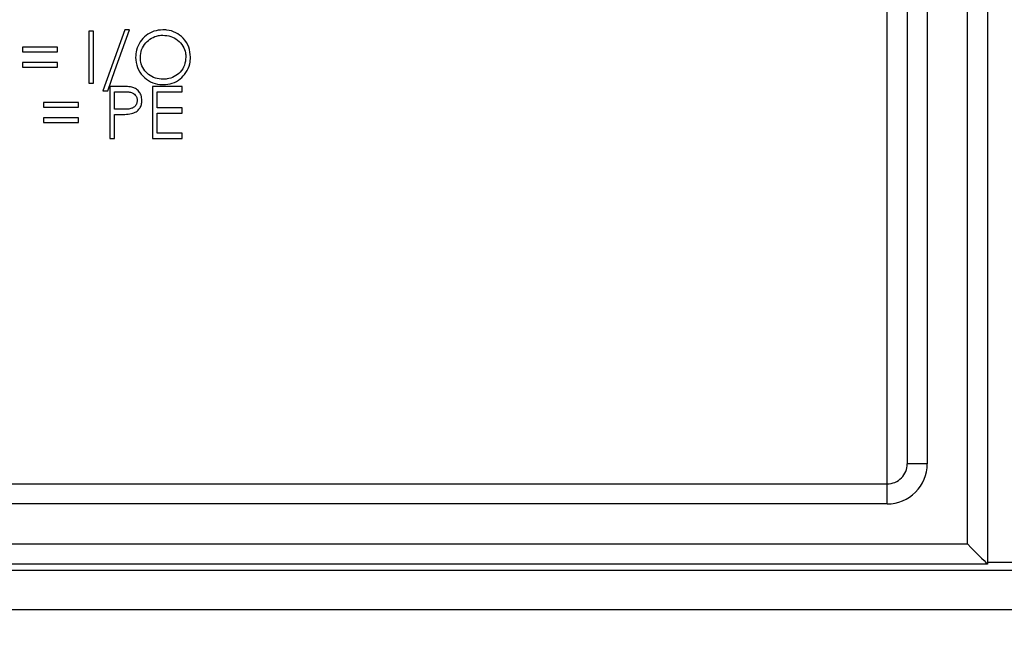
# Model space of a CAD drawing. Units: inches. Extents: x 0.4 to 16.6, y 0.2 to 10.8.
# Drawn here: x 10.2 to 11.2, y 5 to 5.6 of the extents above; entities that cross this region are included whole.
import ezdxf

# ---------------------------------------------------------------- set-up
doc = ezdxf.new("R2010")
doc.units = ezdxf.units.IN
doc.header["$MEASUREMENT"] = 0
doc.styles.add('SLDTEXTSTYLE1', font='TXT', dxfattribs={"width": 0.75})
doc.dimstyles.new('SLDDIMSTYLE0', dxfattribs={"dimtxt": 0.166667, "dimasz": 0.156, "dimexe": 0, "dimexo": 0.0625, "dimgap": 0.041667, "dimtad": 0, "dimtih": 1, "dimtoh": 1, "dimdec": 1, "dimrnd": 1e-09, "dimzin": 12, "dimdsep": 46, "dimtxsty": 'SLDTEXTSTYLE1', "dimsah": 1, "dimcen": 0.09, "dimadec": 0, "dimazin": 3, "dimtfac": 1, "dimtdec": 1, "dimtofl": 0, "dimtmove": 0, "dimatfit": 3, "dimfxl": 0, "dimfrac": 2, "dimtolj": 1, "dimtzin": 12, "dimarcsym": 0})

# ---------------------------------------------------------------- blocks, each defined once
blk = doc.blocks.new('_D_1')
at = {"color": 7, "linetype": 'Continuous', "lineweight": 0}
for p, q in [((9.31446, 5.12804), (9.31446, 4.19553)), ((15.23946, 5.12804), (15.23946, 4.19553)), ((11.85629, 4.56405), (11.8056, 4.56405)), ((11.8056, 4.56405), (11.8056, 4.29924)), ((12.22574, 4.56405), (12.27643, 4.56405)), ((12.27643, 4.56405), (12.27643, 4.29924)), ((9.31446, 4.32053), (11.65968, 4.32053)), ((15.23946, 4.32053), (12.42235, 4.32053)), ((11.8056, 4.29924), (11.85629, 4.29924)), ((12.27643, 4.29924), (12.22574, 4.29924))]:
    blk.add_line(p, q, dxfattribs=at)
at = {"color": 7, "linetype": 'Continuous', "lineweight": 18}
for points in [[(9.31446, 4.32053), (9.47046, 4.29453), (9.47046, 4.34653)], [(15.23946, 4.32053), (15.08346, 4.34653), (15.08346, 4.29453)]]:
    blk.add_solid(points, dxfattribs=at)
at = {"color": 7, "linetype": 'Continuous', "lineweight": 18, "char_height": 0.166667, "attachment_point": 1, "style": 'SLDTEXTSTYLE1'}
for s, insert in [('150', (11.85629, 4.51408)), ('5.9', (11.88716, 4.25806))]:
    blk.add_mtext(s, dxfattribs=dict(at, insert=insert))

msp = doc.modelspace()

# ---------------------------------------------------------------- linework, layer by layer
at = {"color": 7, "linetype": 'Continuous', "lineweight": 25}
for p, q in [((11.16536, 6.67954), (11.16536, 5.05954)), ((11.10536, 6.63954), (11.10536, 5.15954)), ((11.14536, 5.07954), (11.14536, 6.63954)), ((11.06536, 5.13954), (11.06536, 5.76454)), ((11.08536, 5.76454), (11.08536, 5.15954)), ((10.3092, 5.59266), (10.30427, 5.59266)), ((10.27314, 5.59133), (10.26847, 5.59133)), ((10.26847, 5.59133), (10.26847, 5.53924)), ((10.27314, 5.53924), (10.27314, 5.59133)), ((10.20236, 5.5753), (10.20236, 5.57063)), ((10.23708, 5.5753), (10.20236, 5.5753)), ((10.23708, 5.57063), (10.23708, 5.5753)), ((10.20236, 5.57063), (10.23708, 5.57063)), ((10.20236, 5.55994), (10.20236, 5.55527)), ((10.23708, 5.55994), (10.20236, 5.55994)), ((10.20236, 5.55527), (10.23708, 5.55527)), ((10.23708, 5.55527), (10.23708, 5.55994)), ((10.26847, 5.53924), (10.27314, 5.53924)), ((10.2996, 5.53616), (10.28939, 5.53616)), ((10.28939, 5.53616), (10.28939, 5.48408)), ((10.3615, 5.53616), (10.33212, 5.53616)), ((10.33212, 5.53616), (10.33212, 5.48408)), ((10.3615, 5.53082), (10.3615, 5.53616)), ((10.28249, 5.5319), (10.28741, 5.5319)), ((10.29406, 5.51346), (10.29406, 5.53082)), ((10.29406, 5.53082), (10.30359, 5.53082)), ((10.3368, 5.51479), (10.3368, 5.53082)), ((10.3368, 5.53082), (10.3615, 5.53082)), ((10.22328, 5.52014), (10.22328, 5.51546)), ((10.25801, 5.52014), (10.22328, 5.52014)), ((10.22328, 5.51546), (10.25801, 5.51546)), ((10.25801, 5.51546), (10.25801, 5.52014)), ((10.30318, 5.51334), (10.29406, 5.51346)), ((10.3615, 5.51479), (10.3368, 5.51479)), ((10.3615, 5.50945), (10.3615, 5.51479)), ((10.22328, 5.50478), (10.22328, 5.5001)), ((10.25801, 5.50478), (10.22328, 5.50478)), ((10.25801, 5.5001), (10.25801, 5.50478)), ((10.29406, 5.48408), (10.29406, 5.50812)), ((10.29406, 5.50812), (10.29779, 5.50812)), ((10.3368, 5.48942), (10.3368, 5.50945)), ((10.3368, 5.50945), (10.3615, 5.50945)), ((10.22328, 5.5001), (10.25801, 5.5001)), ((10.28939, 5.48408), (10.29406, 5.48408)), ((10.33212, 5.48408), (10.3615, 5.48408)), ((10.3615, 5.48942), (10.3368, 5.48942)), ((10.3615, 5.48408), (10.3615, 5.48942)), ((11.10536, 5.15954), (11.08536, 5.15954)), ((10.01036, 5.13954), (11.06536, 5.13954)), ((11.06536, 5.11954), (11.06536, 5.13954)), ((11.06536, 5.11954), (10.01036, 5.11954)), ((10.01036, 5.07954), (11.14536, 5.07954)), ((11.16536, 5.06154), (11.31284, 5.06154)), ((9.47846, 5.05341), (15.07546, 5.05341)), ((11.16536, 5.05954), (10.01036, 5.05954)), ((9.47846, 5.01404), (15.07546, 5.01404))]:
    msp.add_line(p, q, dxfattribs=at)
at = {"color": 7, "linetype": 'Continuous', "lineweight": 25, "flags": 128}
for points in [[(10.30427, 5.59266), (10.29693, 5.57217), (10.28966, 5.55191), (10.28249, 5.5319)], [(10.28741, 5.5319), (10.29459, 5.55191), (10.30185, 5.57217), (10.3092, 5.59266)], [(11.14536, 5.07954), (11.14926, 5.07563), (11.15301, 5.07188), (11.15647, 5.06843), (11.1595, 5.06539), (11.16199, 5.06291), (11.16384, 5.06106), (11.16498, 5.05992), (11.16536, 5.05954)]]:
    msp.add_lwpolyline(points, dxfattribs=at)
at = {"color": 7, "linetype": 'Continuous', "lineweight": 25}
for radius, start, end in [(0.02, 269.99987, 0.00055), (0.04, 269.99981, 0.0003)]:
    msp.add_arc((11.06536, 5.15954), radius, start, end, dxfattribs=at)
for points, knots in [([(10.34225, 5.59266), (10.33925, 5.59238), (10.33327, 5.59182), (10.32533, 5.58732), (10.31935, 5.58072), (10.31578, 5.57297), (10.31539, 5.56754), (10.31521, 5.56506)], [0, 0, 0, 0, 0.209253, 0.417138, 0.620475, 0.826518, 1, 1, 1, 1]), ([(10.36996, 5.56531), (10.36965, 5.56874), (10.36902, 5.57571), (10.3632, 5.58428), (10.35545, 5.59024), (10.34805, 5.59247), (10.34361, 5.59262), (10.34225, 5.59266)], [0, 0, 0, 0, 0.236156, 0.478596, 0.691456, 0.905914, 1, 1, 1, 1]), ([(10.31988, 5.56508), (10.32012, 5.5677), (10.32061, 5.573), (10.32482, 5.57976), (10.33082, 5.58455), (10.33695, 5.58701), (10.34099, 5.58724), (10.34248, 5.58732)], [0, 0, 0, 0, 0.2225298, 0.4498774, 0.6555104, 0.8725585, 1, 1, 1, 1]), ([(10.34248, 5.58732), (10.3451, 5.58706), (10.35032, 5.58654), (10.35739, 5.5826), (10.36257, 5.57687), (10.36501, 5.57064), (10.36521, 5.56682), (10.36529, 5.56532)], [0, 0, 0, 0, 0.223043, 0.444071, 0.673602, 0.871836, 1, 1, 1, 1]), ([(10.31521, 5.56506), (10.31553, 5.56166), (10.31619, 5.5548), (10.322, 5.54628), (10.32981, 5.54024), (10.3372, 5.53808), (10.34152, 5.53794), (10.34267, 5.53791)], [0, 0, 0, 0, 0.236017, 0.476139, 0.697062, 0.91925, 1, 1, 1, 1]), ([(10.34248, 5.54325), (10.3399, 5.54346), (10.33475, 5.54388), (10.32809, 5.54773), (10.32286, 5.55322), (10.32019, 5.5594), (10.31996, 5.56354), (10.31988, 5.56508)], [0, 0, 0, 0, 0.220874, 0.439975, 0.643761, 0.867675, 1, 1, 1, 1]), ([(10.36529, 5.56532), (10.36503, 5.56262), (10.36451, 5.55719), (10.36011, 5.55028), (10.35387, 5.54563), (10.34773, 5.54349), (10.34387, 5.54331), (10.34248, 5.54325)], [0, 0, 0, 0, 0.227908, 0.45928, 0.671302, 0.881898, 1, 1, 1, 1]), ([(10.34267, 5.53791), (10.34575, 5.53816), (10.35188, 5.53866), (10.35977, 5.54329), (10.36601, 5.54995), (10.36951, 5.55768), (10.36983, 5.56312), (10.36996, 5.56531)], [0, 0, 0, 0, 0.21379, 0.425862, 0.62038, 0.847354, 1, 1, 1, 1]), ([(10.31147, 5.53538), (10.31049, 5.53556), (10.30853, 5.53591), (10.30456, 5.5361), (10.30158, 5.53614), (10.2996, 5.53616)], [0, 0, 0, 0, 0.250629, 0.501015, 1, 1, 1, 1]), ([(10.32144, 5.52219), (10.32131, 5.52395), (10.32106, 5.52718), (10.31857, 5.53128), (10.31531, 5.53411), (10.31268, 5.53498), (10.31147, 5.53538)], [0, 0, 0, 0, 0.2929667, 0.5365848, 0.7867702, 1, 1, 1, 1]), ([(10.30359, 5.53082), (10.30514, 5.53079), (10.30789, 5.53074), (10.31151, 5.5301), (10.31403, 5.52853), (10.31575, 5.52642), (10.31666, 5.5242), (10.31674, 5.5227), (10.31677, 5.52217)], [0, 0, 0, 0, 0.260797, 0.461526, 0.607284, 0.748888, 0.911804, 1, 1, 1, 1]), ([(10.31677, 5.52217), (10.31662, 5.52096), (10.31633, 5.51858), (10.31418, 5.51577), (10.31103, 5.51396), (10.30725, 5.51342), (10.30453, 5.51337), (10.30318, 5.51334)], [0, 0, 0, 0, 0.196395, 0.385648, 0.55345, 0.779356, 1, 1, 1, 1]), ([(10.31105, 5.50897), (10.31266, 5.5095), (10.31584, 5.51053), (10.3193, 5.51391), (10.32119, 5.51799), (10.32136, 5.52077), (10.32144, 5.52219)], [0, 0, 0, 0, 0.275353, 0.545461, 0.767318, 1, 1, 1, 1]), ([(10.29779, 5.50812), (10.2989, 5.50812), (10.30112, 5.50813), (10.30555, 5.50824), (10.30885, 5.50868), (10.31105, 5.50897)], [0, 0, 0, 0, 0.250328, 0.500646, 1, 1, 1, 1])]:
    msp.add_open_spline(points, degree=3, knots=knots, dxfattribs=at)

# ---------------------------------------------------------------- dimensions: what is measured, and where the dimension line sits
at = {"color": 7, "linetype": 'Continuous', "lineweight": 18}
dim = msp.add_linear_dim(base=(15.23946, 4.32053), p1=(9.31446, 5.17804), p2=(15.23946, 5.17804), dimstyle='SLDDIMSTYLE0', dxfattribs=at)
dim.commit()
dim.dimension.update_dxf_attribs({"geometry": '_D_1', "text_midpoint": (12.04102, 4.32053), "dimtype": 160})

doc.saveas('drawing.dxf')
